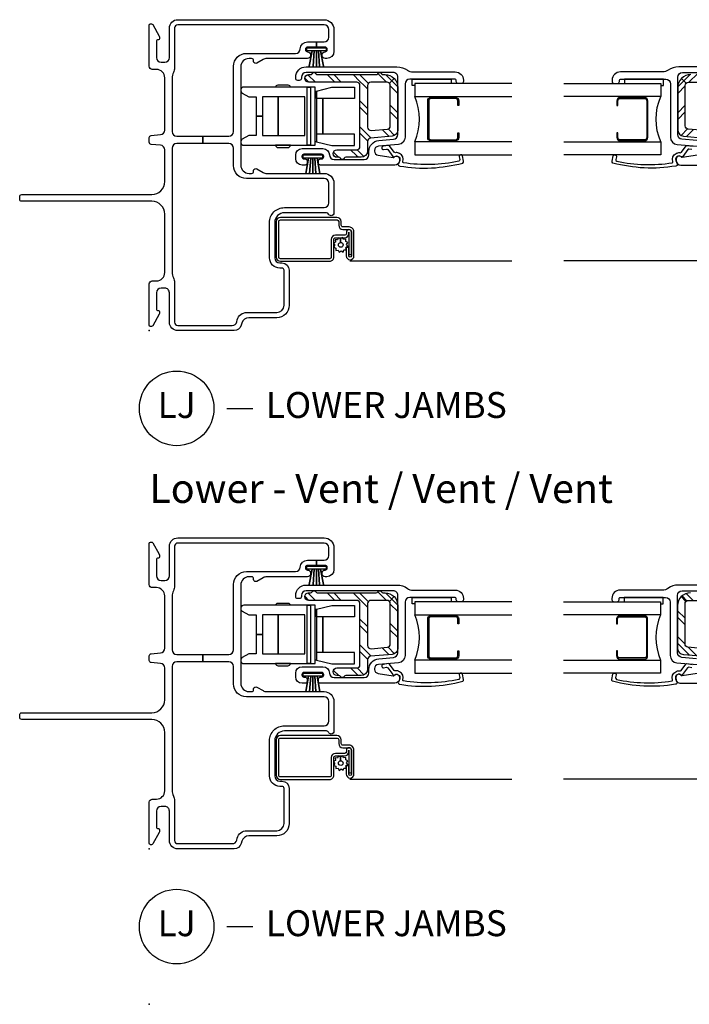
# Model space of a CAD drawing. Units: inches. Extents: x 1 to 130, y 0 to 85.
# Drawn here: x 71 to 78, y 48 to 58 of the extents above; entities that cross this region are included whole.
import ezdxf

# ---------------------------------------------------------------- set-up
doc = ezdxf.new("R2010")
doc.units = ezdxf.units.IN
doc.header["$MEASUREMENT"] = 0
doc.layers.add('ZP-ANNO-NPLT', color=7, linetype='Continuous', plot=False)
for name, color, linetype in [('ZP-ANNO-TEXT', 255, 'Continuous'), ('ZP-ANNO-TITL', 44, 'Continuous'), ('ZP-SECT-ALUM', 63, 'Continuous'), ('ZP-SECT-FIBG', 130, 'Continuous'), ('ZP-SECT-GLAS', 153, 'Continuous'), ('ZP-SECT-HDWR', 53, 'Continuous'), ('ZP-SECT-REIN', 14, 'Continuous'), ('ZP-SECT-RNHA', 101, 'Continuous'), ('ZP-SECT-SCRN', 234, 'Screen'), ('ZP-SECT-SEAL', 8, 'Continuous'), ('ZP-SECT-WSTP', 40, 'Continuous')]:
    doc.layers.add(name, color=color, linetype=linetype)
doc.styles.get("Standard").update_dxf_attribs({"font": 'arial.ttf'})
doc.linetypes.add('Screen', pattern='A,0.0625,-0.09375,[133,ltypeshp.shx,S=0.0375,R=0,X=-0.0625,Y=0],-0.0625,0.03125', length=0.25)

# ---------------------------------------------------------------- blocks, each defined once
blk = doc.blocks.new('CS IF SH Mull (11-16 in IG) JL V-V')
at = {"layer": 'ZP-SECT-RNHA'}
h = blk.add_hatch(dxfattribs=at)
h.set_pattern_fill('STEEL HATCH 2', color=256, scale=0.5, angle=90, style=0, pattern_type=2)
h.set_pattern_definition([(135, (-2.04891006807424, 2.443709081196521), (-0.4999999991609843, 5.837174554293784e-17), [0.35213918, -0.354967605]), (135, (-2.04891006807424, 2.193709081196521), (-0.4999999991609843, 5.837174554293784e-17), [0.70569257, -0.001414215]), (180, (-2.29841006807424, 2.443209081196521), (-6.123233995736766e-17, -0.5), [0, -0.5]), (135, (-2.29891006807424, 2.193709081196521), (-0.4999999991609843, 5.837174554293784e-17), [0.352846285, -0.3542605]), (135, (-2.04891006807424, 2.381209081196521), (-0.4999999991609843, 5.837174554293784e-17), [0.440527525, -0.266579255]), (135, (-2.11141006807424, 2.193709081196521), (-0.4999999991609843, 5.837174554293784e-17), [0.61730422, -0.08980256]), (135, (-2.36141006807424, 2.193709081196521), (-0.4999999991609843, 5.837174554293784e-17), [0.264457935, -0.442648845]), (135, (-2.04891006807424, 2.631209081196521), (-0.4999999991609843, 5.837174554293784e-17), [0.086974135, -0.620132645])])
edge = h.paths.add_edge_path()
edge.add_arc((-2.44146055112484, 2.486000022089332), 0.01599999999999469, 206.3877999628164, 270.00000000068223, ccw=False)
edge.add_arc((-2.473709582117936, 2.470000022089146), 0.02000000000000036, 26.38779996058653, 153.6172581917722)
edge.add_arc((-2.473709582419279, 2.470000021373359), 0.02000000004811426, 153.6121978180763, 153.6172559711562, ccw=False)
edge.add_arc((-2.50595861311096, 2.486000022089339), 0.01600000000000166, 269.99999999971214, 333.612200037963, ccw=False)
edge.add_line((-2.505958613111041, 2.470000022089337), (-2.524709582117843, 2.470000022089337))
edge.add_arc((-2.524709582117838, 2.345000022089337), 0.125, 90.00000000000263, 134.9999999995758)
edge.add_line((-2.613097929765502, 2.43338836973831), (-2.567629892334629, 2.387920332306763))
edge.add_arc((-2.545709582118809, 2.366000022089016), 0.03100000000000142, 89.99999999821728, 134.9999999974823, ccw=False)
edge.add_line((-2.545709582117844, 2.397000022089017), (-2.38770958211785, 2.397000022089017))
edge.add_arc((-2.387709582117849, 2.366000022089013), 0.03100000000000458, -2.3874235921539366e-12, 90.0000000000025, ccw=False)
edge.add_line((-2.356709582117844, 2.366000022089011), (-2.356709582117844, 1.962109433763729))
edge.add_arc((-2.387709582117843, 1.962109433764183), 0.03099999999999925, 265.00000000058736, 359.99999999916076, ccw=False)
edge.add_line((-2.390411410142704, 1.931227398123312), (-2.548411410143018, 1.945050606959015))
edge.add_arc((-2.545709582117843, 1.975932642599859), 0.03099999999999956, 180.0000000000012, 265.0000000000049, ccw=False)
edge.add_line((-2.576709582117843, 1.975932642599858), (-2.576709582117843, 2.366000022089978))
edge.add_arc((-2.545709582117844, 2.366000022089984), 0.03099999999999881, 135.0000000000082, 180.0000000000115, ccw=False)
edge.add_line((-2.567629892334629, 2.387920332306763), (-2.613097929765502, 2.43338836973831))
edge.add_arc((-2.524709582117847, 2.345000022089333), 0.124999999999996, 134.9999999995714, 179.9999999999982)
edge.add_line((-2.649709582117843, 2.345000022089337), (-2.649709582117843, 1.937446733291111))
edge.add_arc((-2.587709582117844, 1.937446733292022), 0.06199999999999983, 180.0000000008419, 264.999999999998)
edge.add_line((-2.5931132381682, 1.875682662010334), (-2.385007754092669, 1.857475791335858))
edge.add_arc((-2.387709582117844, 1.826593755695014), 0.03100000000000004, 8.424763109360356e-10, 85.0000000000042, ccw=False)
edge.add_line((-2.356709582117844, 1.82659375569547), (-2.356709582117844, 1.734000022090371))
edge.add_arc((-2.294709582117844, 1.734000022090473), 0.06199999999999983, 180.0000000000942, 269.999999999998)
edge.add_line((-2.294709582117846, 1.672000022090472), (-2.145958613111034, 1.672000022090472))
edge.add_arc((-2.145958613111746, 1.656000022090478), 0.01599999999999491, 26.387799955545916, 89.9999999974508, ccw=False)
edge.add_arc((-2.113709582118203, 1.672000022089758), 0.019999999999998, 206.3877999635098, 333.6125282475335)
edge.add_arc((-2.11370960495835, 1.671999977691076), 0.02000000072794936, 333.6123430601365, 333.6126712686704, ccw=False)
edge.add_arc((-2.081460551124335, 1.656000022090469), 0.0160000000000033, 90.00000000112749, 153.6122000418227, ccw=False)
edge.add_line((-2.08146055112465, 1.672000022090472), (-2.062209582117845, 1.672000022090472))
edge.add_arc((-2.062209582117845, 1.708500022089723), 0.03649999999925058, 270, 450)
edge.add_line((-2.062209582117845, 1.745000022088974), (-2.252709582117845, 1.745000022088974))
edge.add_arc((-2.252709582117844, 1.776000022088974), 0.03099999999999992, 179.999999998413, 269.9999999999975, ccw=False)
edge.add_line((-2.283709582117844, 1.776000022089832), (-2.283709582117844, 2.366000022089978))
edge.add_arc((-2.252709582117844, 2.366000022089017), 0.03100000000000014, 90.0000000000025, 179.9999999982246, ccw=False)
edge.add_line((-2.252709582117845, 2.397000022089017), (-1.788209582117844, 2.397000022089017))
edge.add_arc((-1.788209582117847, 2.433500022089177), 0.03650000000016007, 270.0000000000056, 450.0000000000056)
edge.add_line((-1.788209582117851, 2.470000022089337), (-1.807460551124656, 2.470000022089337))
edge.add_arc((-1.807460551124846, 2.486000022089332), 0.01599999999999469, 206.387799962816, 270.0000000006814, ccw=False)
edge.add_arc((-1.839709582117942, 2.470000022089144), 0.02000000000000036, 26.38779996059223, 153.6208516212985)
edge.add_arc((-1.839709582318363, 2.470000021647951), 0.02000000001647416, 153.6121986512515, 153.6208502338752, ccw=False)
edge.add_arc((-1.87195861311096, 2.486000022089339), 0.01600000000000146, 269.99999999971214, 333.6122000379645, ccw=False)
edge.add_line((-1.87195861311104, 2.470000022089337), (-2.441460551124649, 2.470000022089337))
at = {"layer": 'ZP-SECT-ALUM'}
blk.add_lwpolyline([(-2.968000023648798, 2.249000022088538), (-3.207000023648838, 2.249000022088538, 0.4142135623726859), (-3.237500023648799, 2.218500022088548), (-3.237500023648813, 2.171000022088577), (-3.227000023648799, 2.171000022088577), (-3.227000023648792, 2.218500022088577, -0.4142135623727569), (-3.207000023648817, 2.238500022088573), (-2.96800002364882, 2.238500022088573, -0.4142135623732709), (-2.948000023648802, 2.218500022088577), (-2.948000023648824, 1.862000022088722, -0.4142135623730363), (-2.96800002364882, 1.842000022088726), (-3.20700002364881, 1.842000022088641, -0.414213562371749), (-3.227000023648799, 1.862000022088722), (-3.227000023648799, 1.909500022088509), (-3.237500023648821, 1.909500022088494), (-3.237500023648799, 1.862000022088538, 0.4142135623732788), (-3.207000023648817, 1.831500022088548), (-2.968000023648791, 1.831500022088548, 0.4142135623754404), (-2.937500023648802, 1.862000022088296), (-2.937500023648795, 2.21850002208879, 0.4142135623706901)], format="xyb", close=True, dxfattribs=at)
at = {"layer": 'ZP-SECT-FIBG'}
for points in [[(-2.465558229128419, 1.833974750948258), (-2.608631590540597, 1.84649204812304, -0.3888787318529157), (-2.649709582116941, 1.891320809537504), (-2.649709582116941, 2.445000022088792, -0.4142135623730951), (-2.604709582116925, 2.490000022088864), (-1.763709582116917, 2.490000022088864, -0.4142135623730951)], [(-1.763709582116917, 2.545000022089155), (-2.640329356271707, 2.545000022089155, 0.1557166667114634), (-2.741711799457789, 2.512641531523698, -0.1557166667114618), (-2.793851341667903, 2.496000022090087), (-3.202709582116874, 2.496000022090087, 0.4142135623730951), (-3.282709582116922, 2.416000022090159), (-3.282709582116922, 2.404114022089928, 0.4142135623730951), (-3.262709582116884, 2.384114022089491), (-3.232709582116911, 2.384114022089491, 0.4142135623730951), (-3.212709582116872, 2.404114022089928), (-3.212709582116872, 2.416000022090159, -0.4142135623730951), (-3.202709582116874, 2.426000022090378), (-2.764709582116893, 2.426000022090378, -0.4142135623730951), (-2.719709582116934, 2.381000022090305), (-2.719709582116934, 1.865143204270865, 0.3888787318529324), (-2.655810484109274, 1.795409575404122), (-2.461223352407046, 1.778385407312456, -0.3888787318529273)], [(-2.458797205671772, 1.692012217329833), (-2.605349277426683, 1.670109863455949, -0.2703805203471367), (-2.614709582116916, 1.67384610005611, 0.7134219508650901), (-2.664709582116927, 1.656639273177646), (-2.664709582116927, 1.642000022088908, 0.4142135623730951), (-2.619709582116904, 1.597000022088835), (-1.903709582116896, 1.597000022088835, 0.4142135623730951)], [(-2.512031441803188, 1.746745180400908), (-2.541350835415749, 1.751765689825213, 0.3195409241696978), (-2.551798863269099, 1.746731820975214), (-2.60021873571575, 1.68132526047409, -0.3909157093520614), (-2.613084386032625, 1.677029509319233), (-2.629552920871987, 1.684444175436205, 0.2147922061468485), (-2.641872099344155, 1.684442845000646, 0.1708915943469445), (-2.651838717934083, 1.679726561248309, 0.3989595459745461), (-2.667476595981398, 1.641500234601026), (-2.654630504082782, 1.608468591268619, -0.5243487527069262), (-2.668461198997427, 1.588032474017183, -0.107499987892919), (-3.275457019412556, 1.616898872566246, -0.346216712480552), (-3.283778949454494, 1.633491883925444), (-3.273178158825793, 1.685326976869192, -0.4407406310181095), (-3.255474061265787, 1.695910808280878, -0.4501704673305247), (-3.2419951598674, 1.677946204239191), (-3.247318232509869, 1.651992869030657, 0.351999404816871), (-3.238730561059448, 1.635278302831402, 0.09549852007762012), (-2.702375000749612, 1.620141538930888, 0.5328234011247792), (-2.696683754615634, 1.628315462249639), (-2.697300607358379, 1.629901599103434, -0.3989595459699726), (-2.664982326060219, 1.708902674173558, -0.01795304397261004), (-2.655015707470007, 1.713618957926016, -0.1618870151328723), (-2.625513167714423, 1.716646859664948, 0.3331302168034979), (-2.614583166927446, 1.721585958275306), (-2.568847418155272, 1.782116885945684, -0.319540924169684), (-2.558399390301929, 1.787150754795683), (-2.506630527738388, 1.778286108213273, -1)]]:
    blk.add_lwpolyline(points, format="xyb", dxfattribs=at)
at = {"layer": 'ZP-SECT-GLAS'}
for points in [[(-3.750000023648802, 2.384000022088543), (-2.813918844270269, 2.384000022088543), (-2.813918844270269, 2.259000022088543), (-3.750000023648802, 2.259000022088543)], [(-3.750000023648802, 1.821500022088543), (-2.813918844270269, 1.821500022088543), (-2.813918844270269, 1.696500022088543), (-3.750000023648802, 1.696500022088543)]]:
    blk.add_lwpolyline(points, dxfattribs=at)
at = {"layer": 'ZP-SECT-REIN'}
for points in [[(-2.524709582117843, 2.470000022089337, 0.1989123673777219), (-2.613097929765502, 2.43338836973831), (-2.567629892334629, 2.387920332306763, -0.1989123673763227), (-2.545709582117844, 2.397000022089017), (-2.38770958211785, 2.397000022089017, -0.414213562373118)], [(-2.390411410142704, 1.931227398123312), (-2.548411410143018, 1.945050606959015, -0.3888787318530102), (-2.576709582117843, 1.975932642599858), (-2.576709582117843, 2.366000022089978, -0.1989123673796721), (-2.567629892334629, 2.387920332306763), (-2.613097929765502, 2.43338836973831, 0.198912367381594), (-2.649709582117843, 2.345000022089337), (-2.649709582117843, 1.937446733291111, 0.3888787318487497), (-2.5931132381682, 1.875682662010334), (-2.385007754092669, 1.857475791335858, -0.3888787318487805)]]:
    blk.add_lwpolyline(points, format="xyb", dxfattribs=at)
at = {"layer": 'ZP-SECT-SCRN'}
blk.add_line((-2.1875, 0.6718750000000001), (-3.75, 0.6718750000000002), dxfattribs=at)
at = {"layer": 'ZP-SECT-SEAL'}
blk.add_arc((-2.294551252431333, 2.040250022088543), 0.5635550176802351, 157.1598889898641, 202.8401110101358, dxfattribs=at)
at = {"layer": 'ZP-SECT-WSTP'}
blk.add_lwpolyline([(-3.162918844270294, 2.425886022088491), (-3.162918844270294, 2.384000022088543), (-2.813918844270269, 2.384000022088543), (-2.813918844270269, 2.363886022088465), (-2.78791884427028, 2.363886022088465), (-2.787918844270294, 2.425886022088491)], close=True, dxfattribs=at)
blk = doc.blocks.new('CS IF SH Mull (11-16 in IG) JL V-F')
at = {"layer": 'ZP-SECT-RNHA'}
h = blk.add_hatch(dxfattribs=at)
h.set_pattern_fill('STEEL HATCH 2', color=256, scale=0.5, angle=90, style=0, pattern_type=2)
h.set_pattern_definition([(135, (-0.0004999999999988194, 0.2504999999999882), (-0.4999999991609843, 5.837174554293784e-17), [0.35213918, -0.354967605]), (135, (-0.0004999999999988347, 0.0004999999999881766), (-0.4999999991609843, 5.837174554293784e-17), [0.70569257, -0.001414215]), (180, (-0.25, 0.25), (-6.123233995736766e-17, -0.5), [0, -0.5]), (135, (-0.2504999999999988, 0.0004999999999881919), (-0.4999999991609843, 5.837174554293784e-17), [0.352846285, -0.3542605]), (135, (-0.0004999999999988232, 0.1879999999999882), (-0.4999999991609843, 5.837174554293784e-17), [0.440527525, -0.266579255]), (135, (-0.06299999999999883, 0.0004999999999881805), (-0.4999999991609843, 5.837174554293784e-17), [0.61730422, -0.08980256]), (135, (-0.3129999999999988, 0.0004999999999881958), (-0.4999999991609843, 5.837174554293784e-17), [0.264457935, -0.442648845]), (135, (-0.0004999999999988079, 0.4379999999999882), (-0.4999999991609843, 5.837174554293784e-17), [0.086974135, -0.620132645])])
edge = h.paths.add_edge_path()
edge.add_arc((2.441460551124813, 2.486000022089349), 0.01600000000002622, 269.9999999993623, 333.6122000372274)
edge.add_arc((2.473709582117947, 2.470000022089158), 0.02000000000000433, 26.38274180822782, 153.6122000394134, ccw=False)
edge.add_arc((2.473709582741227, 2.4700000211319), 0.01999999986701354, 26.38274505838692, 26.38780321146684)
edge.add_arc((2.505958613110953, 2.486000022089325), 0.01600000000000166, 206.387799962037, 270.0000000002878)
edge.add_line((2.505958613111034, 2.470000022089323), (2.52470958211785, 2.470000022089323))
edge.add_arc((2.524709582117858, 2.345000022089339), 0.1249999999999845, 45.000000000430475, 90.00000000000358, ccw=False)
edge.add_line((2.613097929765502, 2.43338836973831), (2.567629892334622, 2.387920332306749))
edge.add_arc((2.545709582118802, 2.366000022089001), 0.03100000000000142, 45.00000000251771, 90.00000000178275)
edge.add_line((2.545709582117837, 2.397000022089003), (2.38770958211785, 2.397000022089003))
edge.add_arc((2.387709582117849, 2.366000022088998), 0.03100000000000458, 89.99999999999754, 180.0000000000024)
edge.add_line((2.356709582117844, 2.366000022088997), (2.356709582117844, 1.962109433763714))
edge.add_arc((2.387709582117823, 1.962109433764176), 0.03099999999997927, 180.0000000008536, 274.9999999994266)
edge.add_line((2.39041141014269, 1.931227398123326), (2.548411410143018, 1.945050606959))
edge.add_arc((2.545709582117843, 1.975932642599844), 0.03099999999999956, 274.9999999999951, 359.9999999999988)
edge.add_line((2.576709582117843, 1.975932642599844), (2.576709582117843, 2.366000022089963))
edge.add_arc((2.545709582117841, 2.366000022089961), 0.03100000000000236, 4.103941524468741e-12, 45.00000000000755)
edge.add_line((2.567629892334622, 2.387920332306749), (2.613097929765502, 2.43338836973831))
edge.add_arc((2.524709582117834, 2.345000022089318), 0.1250000000000167, 2.3874235921539366e-12, 45.000000000429225, ccw=False)
edge.add_line((2.64970958211785, 2.345000022089323), (2.64970958211785, 1.937446733291097))
edge.add_arc((2.587709582117847, 1.937446733292011), 0.06200000000000339, 274.9999999999984, 359.99999999915457, ccw=False)
edge.add_line((2.5931132381682, 1.87568266201032), (2.385007754092669, 1.857475791335844))
edge.add_arc((2.387709582117844, 1.826593755694999), 0.03100000000000004, 94.99999999999582, 179.9999999991574)
edge.add_line((2.356709582117844, 1.826593755695455), (2.356709582117844, 1.734000022090356))
edge.add_arc((2.294709582117837, 1.734000022090465), 0.06200000000000694, 269.99999999999545, 359.9999999998992, ccw=False)
edge.add_line((2.294709582117832, 1.672000022090458), (2.145958613111048, 1.672000022090458))
edge.add_arc((2.145958613111727, 1.65600002209046), 0.01599999999999779, 90.00000000242993, 153.6122000443347)
edge.add_arc((2.113709582118189, 1.672000022089766), 0.020000000000002, 206.3874717524893, 333.6122000365129, ccw=False)
edge.add_arc((2.11370960743915, 1.671999980171875), 0.02000000405284717, 206.387331939204, 206.3876601477379)
edge.add_arc((2.081460551124335, 1.656000022090454), 0.0160000000000033, 26.38779995817732, 89.99999999887248)
edge.add_line((2.08146055112465, 1.672000022090458), (2.062209582117845, 1.672000022090458))
edge.add_arc((2.062209582117845, 1.708500022089708), 0.03649999999925058, 90, 270, ccw=False)
edge.add_line((2.062209582117845, 1.745000022088959), (2.252709582117831, 1.745000022088959))
edge.add_arc((2.252709582117833, 1.776000022088962), 0.03100000000000347, 269.9999999999959, 360.0000000015804)
edge.add_line((2.283709582117837, 1.776000022089818), (2.283709582117837, 2.366000022089963))
edge.add_arc((2.252709582117833, 2.366000022088999), 0.03100000000000369, 1.781931409924251e-09, 90.00000000000412)
edge.add_line((2.252709582117831, 2.397000022089003), (1.788209582117844, 2.397000022089003))
edge.add_arc((1.788209582117844, 2.433500022089163), 0.03650000000016007, 90, 270, ccw=False)
edge.add_line((1.788209582117844, 2.470000022089323), (1.807460551124649, 2.470000022089323))
edge.add_arc((1.807460551124813, 2.486000022089326), 0.01600000000000312, 269.9999999994132, 333.6122000372789)
edge.add_arc((1.839709582117924, 2.470000022089151), 0.02000000000000033, 26.37914837867868, 153.612200039385, ccw=False)
edge.add_arc((1.839709582412473, 2.470000021789112), 0.01999999986943245, 26.37914952364074, 26.38780110626448)
edge.add_arc((1.871958613110967, 2.486000022089324), 0.01600000000000146, 206.3877999620356, 270.0000000002878)
edge.add_line((1.871958613111048, 2.470000022089323), (2.441460551124635, 2.470000022089323))
at = {"layer": 'ZP-SECT-ALUM'}
blk.add_lwpolyline([(2.968000023648784, 2.249000022088524), (3.207000023648845, 2.249000022088524, -0.4142135623726859), (3.237500023648806, 2.218500022088563), (3.237500023648806, 2.171000022088577), (3.227000023648799, 2.171000022088577), (3.227000023648799, 2.218500022088563, 0.4142135623727569), (3.207000023648817, 2.238500022088573), (2.968000023648813, 2.238500022088573, 0.4142135623732709), (2.948000023648802, 2.218500022088563), (2.948000023648831, 1.862000022088722, 0.4142135623730363), (2.968000023648813, 1.842000022088712), (3.207000023648817, 1.842000022088655, 0.414213562371749), (3.227000023648799, 1.862000022088722), (3.227000023648799, 1.909500022088508), (3.237500023648806, 1.90950002208848), (3.237500023648806, 1.862000022088523, -0.4142135623732788), (3.207000023648817, 1.831500022088562), (2.968000023648784, 1.831500022088562, -0.4142135623754404), (2.937500023648795, 1.862000022088296), (2.937500023648795, 2.21850002208879, -0.4142135623706901)], format="xyb", close=True, dxfattribs=at)
at = {"layer": 'ZP-SECT-FIBG'}
for points in [[(2.465558229128419, 1.833974750948243), (2.608631590540597, 1.846492048123025, 0.3888787318529157), (2.649709582116941, 1.89132080953749), (2.649709582116941, 2.445000022088777, 0.4142135623730951), (2.604709582116925, 2.49000002208885), (1.763709582116917, 2.49000002208885, 0.4142135623730951)], [(1.763709582116917, 2.545000022089141), (2.640329356271707, 2.545000022089141, -0.1557166667114634), (2.741711799457789, 2.512641531523684, 0.1557166667114618), (2.793851341667903, 2.496000022090072), (3.202709582116881, 2.496000022090072, -0.4142135623730951), (3.282709582116922, 2.416000022090145), (3.282709582116922, 2.404114022089914, -0.4142135623730951), (3.262709582116884, 2.384114022089477), (3.232709582116911, 2.384114022089477, -0.4142135623730951), (3.212709582116872, 2.404114022089914), (3.212709582116872, 2.416000022090145, 0.4142135623730951), (3.202709582116881, 2.426000022090363), (2.764709582116893, 2.426000022090363, 0.4142135623730951), (2.719709582116934, 2.381000022090291), (2.719709582116934, 1.86514320427085, -0.3888787318529324), (2.655810484109281, 1.795409575404108), (2.461223352407046, 1.778385407312441, 0.3888787318529273)], [(2.458797205671772, 1.692012217329818), (2.605349277426683, 1.670109863455934, 0.2703805203471367), (2.614709582116916, 1.673846100056096, -0.7134219508650901), (2.664709582116927, 1.656639273177632), (2.664709582116927, 1.642000022088894, -0.4142135623730951), (2.619709582116911, 1.597000022088821), (1.903709582116903, 1.597000022088821, -0.4142135623730951)], [(2.512031441803188, 1.746745180400921), (2.541350835415756, 1.75176568982522, -0.3195409241696978), (2.551798863269099, 1.746731820975213), (2.600218735715757, 1.681325260474096, 0.3909157093520614), (2.613084386032639, 1.677029509319226), (2.629552920871987, 1.684444175436198, -0.2147922061468485), (2.64187209934417, 1.684442845000632, -0.1708915943469445), (2.651838717934083, 1.679726561248316, -0.3989595459745461), (2.667476595981398, 1.641500234601011), (2.654630504082789, 1.608468591268604, 0.5243487527069262), (2.668461198997434, 1.588032474017183, 0.107499987892919), (3.275457019412556, 1.616898872566253, 0.346216712480552), (3.283778949454501, 1.633491883925444), (3.2731781588258, 1.685326976869191, 0.4407406310181095), (3.255474061265787, 1.695910808280871, 0.4501704673305247), (3.2419951598674, 1.677946204239191), (3.247318232509869, 1.651992869030664, -0.351999404816871), (3.238730561059455, 1.635278302831409, -0.09549852007762012), (2.702375000749626, 1.62014153893088, -0.5328234011247792), (2.696683754615648, 1.628315462249645), (2.697300607358386, 1.629901599103448, 0.3989595459699726), (2.664982326060226, 1.708902674173544, 0.01795304397261004), (2.655015707470014, 1.713618957926002, 0.1618870151328723), (2.625513167714431, 1.716646859664934, -0.3331302168034979), (2.614583166927446, 1.721585958275312), (2.568847418155286, 1.782116885945669, 0.319540924169684), (2.558399390301929, 1.787150754795675), (2.506630527738395, 1.778286108213279, 1)]]:
    blk.add_lwpolyline(points, format="xyb", dxfattribs=at)
at = {"layer": 'ZP-SECT-GLAS'}
for points in [[(3.750000023648795, 2.384000022088542), (2.813918844270262, 2.384000022088543), (2.813918844270262, 2.259000022088543), (3.750000023648795, 2.259000022088542)], [(3.750000023648795, 1.821500022088543), (2.813918844270262, 1.821500022088543), (2.813918844270262, 1.696500022088543), (3.750000023648795, 1.696500022088543)]]:
    blk.add_lwpolyline(points, dxfattribs=at)
at = {"layer": 'ZP-SECT-REIN'}
for points in [[(2.52470958211785, 2.470000022089323, -0.1989123673777219), (2.613097929765502, 2.43338836973831), (2.567629892334622, 2.387920332306749, 0.1989123673763227), (2.545709582117837, 2.397000022089003), (2.38770958211785, 2.397000022089003, 0.414213562373118)], [(2.39041141014269, 1.931227398123326), (2.548411410143018, 1.945050606959, 0.3888787318530102), (2.576709582117843, 1.975932642599844), (2.576709582117843, 2.366000022089963, 0.1989123673796721), (2.567629892334622, 2.387920332306749), (2.613097929765502, 2.43338836973831, -0.198912367381594), (2.64970958211785, 2.345000022089323), (2.64970958211785, 1.937446733291097, -0.3888787318487497), (2.5931132381682, 1.87568266201032), (2.385007754092669, 1.857475791335844, 0.3888787318487805)]]:
    blk.add_lwpolyline(points, format="xyb", dxfattribs=at)
at = {"layer": 'ZP-SECT-SCRN'}
blk.add_line((2.1875, 0.6718749999999999), (3.75, 0.6718749999999998), dxfattribs=at)
at = {"layer": 'ZP-SECT-SEAL'}
blk.add_arc((2.294551252431347, 2.040250022088543), 0.5635550176802351, 337.1598889898642, 22.84011101013579, dxfattribs=at)
at = {"layer": 'ZP-SECT-WSTP'}
blk.add_lwpolyline([(3.16291884427028, 2.425886022088491), (3.16291884427028, 2.384000022088543), (2.813918844270262, 2.384000022088543), (2.813918844270262, 2.363886022088479), (2.78791884427028, 2.363886022088479), (2.78791884427028, 2.425886022088491)], close=True, dxfattribs=at)
blk = doc.blocks.new('CS IF SH NF (11-16 in IG) V JL')
at = {"layer": 'ZP-SECT-RNHA'}
h = blk.add_hatch(dxfattribs=at)
h.set_pattern_fill('STEEL HATCH 2', color=256, scale=0.5, style=0, pattern_type=2)
h.set_pattern_definition([(45, (0.2505, 0.0005), (2.775557561562891e-17, 0.4999999991609843), [0.35213918, -0.354967605]), (45, (0.0005, 0.0005), (2.775557561562891e-17, 0.4999999991609843), [0.70569257, -0.001414215]), (90, (0.25, 0.25), (-0.5, 3.061616997868383e-17), [0, -0.5]), (45, (0.0005, 0.2505), (2.775557561562891e-17, 0.4999999991609843), [0.352846285, -0.3542605]), (45, (0.188, 0.0005), (2.775557561562891e-17, 0.4999999991609843), [0.440527525, -0.266579255]), (45, (0.0005, 0.063), (2.775557561562891e-17, 0.4999999991609843), [0.61730422, -0.08980256]), (45, (0.0005, 0.313), (2.775557561562891e-17, 0.4999999991609843), [0.264457935, -0.442648845]), (45, (0.4379999999999999, 0.0005), (2.775557561562891e-17, 0.4999999991609843), [0.086974135, -0.620132645])])
edge = h.paths.add_edge_path()
edge.add_arc((2.486000022089331, -2.191460551124852), 0.01600000000000401, 179.9999999993257, 243.6122000371914)
edge.add_arc((2.47000002208914, -2.223709582117952), 0.01999999999999638, -63.61725819178372, 63.61220003940218, ccw=False)
edge.add_arc((2.47000002145383, -2.223709582499783), 0.01999999994024425, 296.382743924758, 296.3878020778379)
edge.add_arc((2.486000022089325, -2.255958613110976), 0.01599999999999806, 116.3877999620576, 180.0000000003085)
edge.add_line((2.470000022089327, -2.255958613111062), (2.470000022089327, -2.274709582117865))
edge.add_arc((2.345000022089335, -2.274709582117855), 0.1249999999999916, 315.0000000004226, 359.99999999999574, ccw=False)
edge.add_line((2.433388369738299, -2.363097929765516), (2.387920332306752, -2.317629892334651))
edge.add_arc((2.366000022089005, -2.29570958211883), 0.03100000000000142, 315.0000000025177, 360.0000000017828)
edge.add_line((2.397000022089006, -2.295709582117865), (2.397000022089006, -2.137709582117864))
edge.add_arc((2.366000022089005, -2.137709582117859), 0.03100000000000103, 359.999999999991, 449.999999999996)
edge.add_line((2.366000022089008, -2.106709582117858), (1.962109433763718, -2.106709582117858))
edge.add_arc((1.962109433764172, -2.137709582117858), 0.03099999999999925, 90.00000000083925, 184.9999999994126)
edge.add_line((1.931227398123301, -2.140411410142718), (1.945050606959004, -2.298411410143046))
edge.add_arc((1.975932642599848, -2.295709582117872), 0.03099999999999956, 184.9999999999951, 269.9999999999988)
edge.add_line((1.975932642599847, -2.326709582117871), (2.366000022089967, -2.326709582117871))
edge.add_arc((2.366000022089965, -2.295709582117869), 0.03100000000000236, 270.0000000000041, 315.0000000000076)
edge.add_line((2.387920332306752, -2.317629892334651), (2.433388369738299, -2.363097929765516))
edge.add_arc((2.345000022089314, -2.274709582117865), 0.1249999999999994, 270.0000000000057, 315.0000000004325, ccw=False)
edge.add_line((2.345000022089327, -2.399709582117865), (1.9374467332911, -2.399709582117865))
edge.add_arc((1.937446733292015, -2.337709582117861), 0.06200000000000339, 184.9999999999985, 269.99999999915457, ccw=False)
edge.add_line((1.875682662010323, -2.343113238168215), (1.857475791335848, -2.135007754092683))
edge.add_arc((1.826593755695003, -2.137709582117858), 0.03100000000000004, 4.999999999995826, 89.99999999915747)
edge.add_line((1.826593755695459, -2.106709582117858), (1.73400002209036, -2.106709582117858))
edge.add_arc((1.734000022090462, -2.044709582117858), 0.06199999999999983, 180.000000000002, 269.9999999999058, ccw=False)
edge.add_line((1.672000022090462, -2.044709582117861), (1.672000022090462, -1.895958613111048))
edge.add_arc((1.656000022090469, -1.89595861311177), 0.01599999999999269, 2.583405540019922e-09, 63.61220004448801)
edge.add_arc((1.672000022089742, -1.863709582118221), 0.02000000000000217, 116.3874717524669, 243.6122000364904, ccw=False)
edge.add_arc((1.671999977691061, -1.863709603717961), 0.01999999961678514, 116.3873303106432, 116.387658519177)
edge.add_arc((1.656000022090458, -1.831460551124349), 0.0160000000000033, 296.3877999581773, 359.9999999988725)
edge.add_line((1.672000022090462, -1.831460551124664), (1.672000022090462, -1.812209582117859))
edge.add_arc((1.708500022089712, -1.812209582117859), 0.03649999999925058, 0, 180, ccw=False)
edge.add_line((1.745000022088963, -1.812209582117859), (1.745000022088963, -2.002709582117859))
edge.add_arc((1.776000022088966, -2.002709582117861), 0.03100000000000347, 179.9999999999959, 270.0000000015804)
edge.add_line((1.776000022089821, -2.033709582117865), (2.366000022089967, -2.033709582117865))
edge.add_arc((2.366000022089003, -2.002709582117861), 0.03100000000000369, 270.0000000017819, 360.0000000000041)
edge.add_line((2.397000022089006, -2.002709582117859), (2.397000022089006, -1.538209582117858))
edge.add_arc((2.433500022089166, -1.538209582117865), 0.03650000000016007, -1.1084466677857563e-11, 179.9999999999889, ccw=False)
edge.add_line((2.470000022089327, -1.538209582117872), (2.470000022089327, -1.557460551124677))
edge.add_arc((2.486000022089319, -1.557460551124858), 0.01599999999999246, 179.9999999993512, 243.6122000372171)
edge.add_arc((2.470000022089137, -1.589709582117954), 0.02000000000000034, -63.620851621309896, 63.612200039396384, ccw=False)
edge.add_arc((2.470000021694993, -1.589709582365437), 0.01999999995340854, 296.3791497052651, 296.3878012878889)
edge.add_arc((2.486000022089324, -1.621958613110976), 0.01599999999999787, 116.3877999620561, 180.0000000003085)
edge.add_line((2.470000022089327, -1.621958613111062), (2.470000022089327, -2.191460551124663))
at = {"layer": 'ZP-ANNO-NPLT'}
blk.add_point((0, 0), dxfattribs=at)
at = {"layer": 'ZP-SECT-ALUM'}
for points in [[(0.9510000000001249, -1.926999999999978), (0.7329999999993682, -1.926999999999978), (0.7329999999993682, -1.951499999999982), (0.9509796003250024, -1.951499999999982, 1.000000000000072), (0.9509796003250024, -1.902499999999975), (0.9369999999972727, -1.902499999999975, -0.4142135623730951), (0.920999999997651, -1.886499999999984), (0.920999999997651, -1.798499999999976, 0.4142135623730951), (0.8799999999965742, -1.757499999999979), (0.7094999999963996, -1.757499999999979, -0.4142135623731276), (0.6934999999967779, -1.741499999999974), (0.6934999999967779, -1.266499999999979, -0.4142135623731276), (0.7094999999963996, -1.250499999999974), (1.052499999997156, -1.250499999999974, -0.4142135623731276), (1.068499999996778, -1.266499999999979), (1.068499999996778, -1.812499999999986, -0.4142135623731276), (1.052499999997156, -1.828499999999977), (1.016499999997098, -1.828499999999977, 0.4142135623730951), (0.9754999999996592, -1.869499999999974), (0.9754999999996592, -1.928999999999974, -0.4142135623730951), (0.9529999999968943, -1.951499999999982), (0.720749999999601, -1.951499999999982, -1), (0.720749999999601, -1.925999999999974), (0.8014999999969525, -1.925999999999974), (0.8014999999969525, -1.901499999999984), (0.720749999999601, -1.901499999999984, 1), (0.720749999999601, -1.975999999999985), (0.9529999999968943, -1.975999999999985, 0.4142135623730951), (0.9999999999991935, -1.928999999999974), (0.9999999999991935, -1.868999999999986, -0.4142135623731276), (1.015999999995177, -1.85299999999998), (1.051999999995235, -1.85299999999998, 0.4142135623730951), (1.09299999999995, -1.811999999999983), (1.09299999999995, -1.266999999999982, 0.4142135623730951), (1.051999999995235, -1.225999999999985), (0.7099999999983204, -1.225999999999985, 0.4142135623730951), (0.6689999999972436, -1.266999999999982), (0.6689999999972436, -1.740999999999971, 0.4142135623730951), (0.7099999999983204, -1.781999999999982), (0.880499999998495, -1.781999999999982, -0.4142135623731276), (0.8964999999981167, -1.797999999999973), (0.8964999999981167, -1.886000020061275, 0.4142134190604238), (0.9374999999991935, -1.926999999999978)], [(2.249000022086864, -2.718000023648784), (2.249000022086864, -2.957000023648831, -0.4142135623726859), (2.218500022086861, -2.987500023648778), (2.171000022086897, -2.987500023648806), (2.171000022086904, -2.977000023648785), (2.218500022086896, -2.97700002364877, 0.4142135623727569), (2.238500022086892, -2.957000023648803), (2.238500022086892, -2.718000023648798, 0.4142135623732709), (2.218500022086896, -2.698000023648788), (1.862000022087042, -2.698000023648802, 0.4142135623730363), (1.842000022087046, -2.718000023648798), (1.842000022086967, -2.957000023648789, 0.414213562371749), (1.862000022087042, -2.977000023648785), (1.909500022086821, -2.977000023648785), (1.909500022086821, -2.987500023648806), (1.862000022086864, -2.987500023648778, -0.4142135623732788), (1.83150002208686, -2.957000023648803), (1.83150002208686, -2.718000023648784, -0.4142135623754404), (1.862000022086608, -2.687500023648781), (2.218500022087117, -2.687500023648781, -0.4142135623706901)]]:
    blk.add_lwpolyline(points, format="xyb", close=True, dxfattribs=at)
at = {"layer": 'ZP-SECT-FIBG'}
for points in [[(1.437999999999995, -0.1500000000212367), (1.744406894812322, -0.1500000000402082, 0.3888787318504182), (1.789235656226417, -0.1089220084642477), (1.797167826691336, -0.01825688518511015, -0.3888787318503984), (1.817091720653153, -4.024514055345207e-11), (1.86290827934684, -4.024514055345207e-11, -0.3888787318273509), (1.882832173307648, -0.01825688518272273), (1.89076434377688, -0.1089220084276263, 0.3888787318274149), (1.935593105190662, -0.1500000000000057), (2.439999999999998, -0.1500000000000057, 0.4142135623731115), (2.519999999999996, -0.06999999999999318), (2.519999999999996, -0.03000000000000114, -0.4142135610088915), (2.549999999860269, 0), (2.947499999999998, 0, -0.4142135623730014), (2.960000000000001, -0.01250000000000284), (2.960000000000001, -0.02121013311464992, -0.2714121707415106), (2.952331637458435, -0.03429627443912864), (2.841889981836793, -0.09617228245132026, -0.1283697339684481), (2.827226706919916, -0.09999999999999432), (2.814999999999998, -0.09999999999999432, -0.4142135623730692), (2.805, -0.09000000000000341), (2.805, -0.0799999999999983, 0.4142135623731731), (2.795000000000002, -0.06999999999999318), (2.634999999999998, -0.06999999999999318, 0.4142135623731068), (2.589999999999996, -0.1149999999999949), (2.589999999999996, -0.1500000000000057, 0.4142135623730836), (2.634999999999998, -0.1949999999999932), (2.920000000000002, -0.1949999999999932, -0.4142135623730987), (3, -0.2750000000000057), (3.000000000000004, -1.688000000000002, -0.4142135623731006), (2.904999999999998, -1.783000000000001), (2.695000000000004, -1.783000000000001, -0.414213562373095), (2.625000000000004, -1.712999999999994), (2.625000000000004, -1.697999999999993, -0.4388662299657103), (2.657500000000002, -1.668104348142251, -0.4388662299657151), (2.690000000000001, -1.697999999999993, 0.4142135623731081), (2.709999999999997, -1.718000000000004), (2.715, -1.718000000000004, 0.4142135623731796), (2.735000000000003, -1.697999999999993), (2.735000000000003, -1.613), (2.785, -1.613), (2.785, -1.688000000000002, 0.4142135623731008), (2.830000000000002, -1.733000000000004), (2.904999999999998, -1.733000000000004, 0.4142135623731008), (2.949999999999999, -1.688000000000002), (2.949999999999996, -0.2749999993412189, 0.4142135643025817), (2.919999999802364, -0.2449999993412177), (2.535000003372339, -0.2450000018775143, -0.1231299578977587), (2.490286084500319, -0.2338192449847725, 0.1231299562258236), (2.435020363547721, -0.2199999999999989), (1.919999999999995, -0.2199999999999989, 0.4142135623731125), (1.875, -0.2650000000000006), (1.875, -0.5164999999999935), (1.805, -0.5164999999999935), (1.805, -0.2650000000000006, 0.4142135623731239), (1.759999999999998, -0.2199999999999989), (0.5649796364522786, -0.2199999999999989, 0.1231299562258365), (0.5097139154996739, -0.2338192449847725, -0.1231299574634814), (0.464999996790219, -0.2450000018775143), (0.08000000014629904, -0.2450000000000045, 0.4142135638014623), (0.04999999999999716, -0.2750000000000057), (0.04999999999999716, -0.8006102870881051, 0.3394542588633656), (0.0833531429703882, -0.8440769492711127), (0.1045878092847303, -0.849766760961586, -0.3394542588633814), (0.1749999999999901, -0.9415297144590511), (0.1749999999999936, -1.230999999999995, 0.4142135623730951), (0.2449999999999939, -1.301000000000002), (0.583000000000002, -1.301000000000002, 0.414213562373121), (0.602999999999998, -1.280999999999992), (0.602999999999998, -1.260999999999996, -0.4142135623730924), (0.7030000000000065, -1.161000000000001), (1.043000000000003, -1.161000000000001, -0.4142135623730987), (1.187000000000001, -1.305000000000007), (1.187000000000001, -1.688000000000002, 0.4142135623730894), (1.232000000000003, -1.733000000000004), (1.422000000001493, -1.733000000000004, 0.4142135623730951), (1.467000000001494, -1.688000000000002), (1.467000000001491, -0.9380000000000024, -0.414213562373097), (1.592000000001484, -0.8130000000000024), (1.759999999999998, -0.8130000000000024, 0.4142135623730951), (1.805, -0.7680000000000007), (1.805, -0.5164999999999935), (1.875, -0.5164999999999935), (1.875, -0.7680000000000007, 0.4142135623730951), (1.919999999999995, -0.8130000000000024), (2.549999999999997, -0.8130000000000024, -0.414213562373093), (2.674999999999997, -0.9380000000000024), (2.675000000000001, -1.412999999999997, 0.4015316752282529), (2.718043478260871, -1.457957446798986, -0.401531675228243), (2.785, -1.527891252930758), (2.785, -1.613), (2.735000000000003, -1.613), (2.735000000000003, -1.527999999999992, 0.4142135623730365), (2.715, -1.507999999999996), (2.709999999999997, -1.507999999999996, 0.414213562373056), (2.690000000000001, -1.527999999999992, -0.4388662299657104), (2.657500000000002, -1.557895651857748, -0.438866229965671), (2.625000000000004, -1.528000000000006), (2.625000000000004, -1.133162801036733, 0.1316525489563587), (2.61562177119578, -1.098162788792635), (2.580886754709045, -1.038000003498297, -0.5773503365145829), (2.598207260764983, -1.007999999999996), (2.605, -1.007999999999996, 0.4142135623731015), (2.625, -0.9879999999999995), (2.625, -0.9629999999999939, 0.4142135623730986), (2.545000000000002, -0.8829999999999956), (1.597000000001486, -0.8829999999999956, 0.4142135623731048), (1.517000000001488, -0.9629999999999939), (1.517000000001488, -0.9879999999999853, 0.414213562373121), (1.537000000001488, -1.007999999999996), (1.543792739236505, -1.007999999999996, -0.5773503365145833), (1.561113245292443, -1.038000003498297), (1.526378228805708, -1.098162788792635, 0.131652548956375), (1.517000000001492, -1.133162801036733), (1.517000000001492, -1.688000000000002, -0.4142135623731033), (1.422000000001486, -1.783000000000001), (1.135982137159264, -1.783000000000001, -0.4037891493030132), (1.108000000000001, -1.756, -0.2994534535180482), (1.124916666666667, -1.730286973686034, 0.2994534535180024), (1.137000000000004, -1.711920526318934), (1.137000000000004, -1.305000000000007, 0.4142135623731006), (1.043000000000003, -1.210999999999999), (0.7030000000000065, -1.210999999999999, 0.41421356237309), (0.6530000000000022, -1.260999999999996), (0.6530000000000022, -1.280999999999992, -0.4142135623731024), (0.583000000000002, -1.350999999999999), (0.2449999999999939, -1.350999999999999, -0.4142135623730995), (0.1249999999999893, -1.230999999999995), (0.1249999999999858, -0.960712889158529, 0.3394542588633802), (0.07311733315716396, -0.8930980813182856), (0.05188266684282183, -0.8874082696278123, -0.3394542588633574), (0, -0.819793461787583), (0, -0.2750000000000057, -0.4142135623730951), (0.0799999999999983, -0.1949999999999932), (0.3649999999999949, -0.1949999999999932, 0.4142135623731125), (0.4100000000000037, -0.1499999999999915), (0.4100000000000037, -0.1149999999999949, 0.4142135623730894), (0.365000000000002, -0.06999999999999318), (0.2049999999999983, -0.06999999999999318, 0.4142135623732253), (0.1950000000000003, -0.0799999999999983), (0.1950000000000003, -0.09000000000000341, -0.4142135623730951), (0.1849999999999952, -0.09999999999999432), (0.172773293080084, -0.09999999999999432, -0.1283697339684475), (0.1581100181631996, -0.09617228245132026), (0.04766836254155749, -0.03429627443912864, -0.2714121689731922), (0.03999999999999915, -0.02121013321345799), (0.03999999999999915, -0.01250000000000284, -0.4142135623730744), (0.05250000000000199, 0), (0.4500000000000028, 0, -0.4142135623730777), (0.4799999999999969, -0.03000000000000114), (0.4799999999999969, -0.06999999999999318, 0.4142135622259266), (0.5600000000000023, -0.150000000040194), (1.122999999999998, -0.1500000000212225, 0.4142135623730888), (1.247999999999998, -0.0250000000212367), (1.247999999999998, 1.229999999978759, -0.4142135623731081), (1.268000000000001, 1.249999999978769), (1.292999999999999, 1.249999999978769, -0.414213562373017), (1.312999999999995, 1.229999999978773), (1.312999999999995, -0.02500000002122249, 0.4142135623731055)], [(1.702000022090207, -1.66370958211688), (1.702000022090207, -1.493709582116864, 0.4142135623730951), (1.68200002208977, -1.473709582116882), (1.677000022088752, -1.473709582116882, 0.4142135623730951), (1.657000022090134, -1.493709582116864), (1.657000022090134, -1.503709582116912, -0.4142135623730951), (1.637000022089698, -1.523709582116894), (1.617000022089261, -1.523709582116894, -0.4142135623730951), (1.597000022088825, -1.503709582116912), (1.597000022088825, -1.475709582116892, -0.4142135623730951), (1.659000022088723, -1.41370958211688), (1.695000022088781, -1.41370958211688, -0.4142135623730951), (1.757000022088679, -1.475709582116892), (1.757000022088679, -1.676709582116857, -0.4087491415820316), (1.696158900594302, -1.738698750530475, 0.4087491415820315), (1.652000022089116, -1.78369088889518), (1.652000022089116, -2.074709582116938, 0.4142135623730951), (1.697000022089188, -2.119709582116897), (1.729374307649042, -2.119709582116897, -0.3888787318529294), (1.833974750948247, -2.215558229128405), (1.846492048123029, -2.358631590540583, 0.3888787318529157), (1.891320809537493, -2.399709582116927), (2.445000022088781, -2.399709582116927, 0.4142135623730951), (2.490000022088854, -2.354709582116911), (2.490000022088854, -1.513709582116903, 0.4142135623730951), (2.445000022088781, -1.468709582116887), (2.434000022090178, -1.468709582116887, -0.4142135623731211), (2.414000022089741, -1.448709582116905), (2.414000022089741, -1.433709582116862, -0.4142135623730951), (2.434000022090178, -1.41370958211688), (2.445000022088781, -1.41370958211688, -0.4142135623730951), (2.545000022089145, -1.513709582116903), (2.545000022089145, -2.390329356271693, -0.1557166667114634), (2.512641531523688, -2.491711799457775, 0.1557166667114618), (2.496000022090076, -2.543851341667889), (2.496000022090076, -2.952709582116867, -0.4142135623730951), (2.416000022090149, -3.032709582116908), (2.404114022089917, -3.032709582116908, -0.4142135623730951), (2.384114022089481, -3.012709582116869), (2.384114022089481, -2.982709582116897, -0.4142135623730951), (2.404114022089917, -2.962709582116858), (2.416000022090149, -2.962709582116858, 0.4142135623730951), (2.426000022090367, -2.952709582116867), (2.426000022090367, -2.514709582116879, 0.4142135623730951), (2.381000022090294, -2.46970958211692), (1.865143204270854, -2.46970958211692, -0.3888787318529324), (1.795409575404111, -2.405810484109267), (1.778385407312445, -2.211223352407032, 0.3888787318529273), (1.738537619388072, -2.174709582116904), (1.731572851863522, -2.174709582116904, 0.371400066718813), (1.692012217329822, -2.208797205671758), (1.670109863455938, -2.355349277426669, 0.2703805203471367), (1.6738461000561, -2.364709582116902, -0.7134219508650901), (1.656639273177635, -2.414709582116913), (1.642000022088897, -2.414709582116913, -0.4142135623730951), (1.597000022088825, -2.369709582116897), (1.597000022088825, -1.653709582116889, -0.4142135623730951), (1.617000022089261, -1.633709582116907), (1.637000022089698, -1.633709582116907, -0.4142135623730951), (1.657000022090134, -1.653709582116889), (1.657000022090134, -1.66370958211688, 0.4142135623730951), (1.677000022088752, -1.683709582116862), (1.68200002208977, -1.683709582116862, 0.4142135623730951)], [(1.679726561248298, -2.401838717934069, -0.3989595459745461), (1.641500234601011, -2.417476595981384), (1.608468591268608, -2.404630504082775, 0.5243487527069262), (1.588032474017172, -2.41846119899742, 0.107499987892919), (1.616898872566232, -3.025457019412542, 0.346216712480552), (1.633491883925434, -3.033778949454486), (1.685326976869177, -3.023178158825786, 0.4407406310181095), (1.695910808280868, -3.005474061265772, 0.4501704673305247), (1.677946204239177, -2.991995159867386), (1.651992869030646, -2.997318232509855, -0.351999404816871), (1.635278302831395, -2.988730561059441, -0.09549852007762012), (1.620141538930877, -2.452375000749598, -0.5328234011247792), (1.628315462249628, -2.44668375461562), (1.629901599103423, -2.447300607358358, 0.3989595459699726), (1.708902674173544, -2.414982326060212, 0.01795304397261004), (1.713618957926002, -2.40501570747, 0.1618870151328723), (1.716646859664937, -2.375513167714416, -0.3331302168034979), (1.721585958275295, -2.364583166927432), (1.782116885945669, -2.318847418155258, 0.319540924169684), (1.787150754795672, -2.308399390301915), (1.778286108213258, -2.25663052773838, 1), (1.746745180400897, -2.262031441803174), (1.751765689825206, -2.291350835415741, -0.3195409241696978), (1.746731820975203, -2.301798863269084), (1.681325260474075, -2.350218735715742, 0.3909157093520614), (1.677029509319219, -2.363084386032611), (1.684444175436191, -2.379552920871973, -0.2147922061468485), (1.684442845000632, -2.391872099344141, -0.1708915943469445)]]:
    blk.add_lwpolyline(points, format="xyb", close=True, dxfattribs=at)
at = {"layer": 'ZP-SECT-GLAS'}
for points in [[(1.821500022086862, -3.5), (1.821500022086862, -2.563918844270248), (1.696500022086862, -2.563918844270248), (1.696500022086862, -3.5)], [(2.384000022086862, -3.5), (2.384000022086862, -2.563918844270248), (2.259000022086862, -2.563918844270248), (2.259000022086862, -3.5)]]:
    blk.add_lwpolyline(points, dxfattribs=at)
at = {"layer": 'ZP-SECT-HDWR'}
blk.add_lwpolyline([(2.068986147944972, -1.030999999990357), (1.881486147944972, -1.030999999990357), (1.881486147944969, -0.9602531754634072), (1.845832935462539, -0.8984999999903636, 0.7673269879749208), (1.787986147945929, -0.9139999999896702), (1.787986147945933, -1.600999999990364), (2.349986147945831, -1.600999999990364), (2.349986147945831, -1.554999999990358), (1.787986147945933, -1.554999999990358), (1.787986147945933, -1.522999999990361), (2.349986147945831, -1.522999999990361), (2.349986147945831, -1.554999999990358), (2.349986147945827, -0.9139999999901249), (2.349986147945827, -0.9139999999901249, 0.7673269879594408), (2.292139360427399, -0.8984999999903636), (2.256486147944969, -0.9602531754634072), (2.256486147944972, -1.030999999990357), (2.068986147944972, -1.030999999990357), (2.068986147944972, -1.092999999990354), (1.881486147944972, -1.092999999990354), (1.881486147944972, -1.24299999999036), (2.256486147944972, -1.24299999999036), (1.881486147944972, -1.24299999999036), (1.881486147944972, -1.502999999990351), (2.256486147944972, -1.502999999990351), (2.256486147944972, -1.092999999990354), (2.068986147944972, -1.092999999990354), (2.068986147944972, -1.030999999990357)], format="xyb", dxfattribs=at)
for points in [[(1.766486147945191, -1.338999999990364, 0.3839683852834886), (1.787986147944114, -1.36286943651487), (1.787986147944114, -1.219130563465853, 0.3839683852834888), (1.766486147945191, -1.24299999999036)], [(2.371486147944754, -1.338999999990364, -0.3839683852834886), (2.349986147945831, -1.36286943651487), (2.349986147945831, -1.219130563465853, -0.3839683852834888), (2.371486147944754, -1.24299999999036)]]:
    blk.add_lwpolyline(points, format="xyb", close=True, dxfattribs=at)
blk.add_lwpolyline([(2.311486147945264, -1.600999999990364), (2.311486147945264, -1.61499999999036), (2.347486147945322, -1.761999999990351), (2.347486147945322, -1.98099999999036), (2.238486147944943, -1.98099999999036), (2.238486147944943, -1.61499999999036), (2.311486147945264, -1.61499999999036), (1.821486147945482, -1.61499999999036), (1.785486147945424, -1.761999999990351), (1.785486147945424, -1.98099999999036), (1.894486147945802, -1.98099999999036), (1.894486147945802, -1.676999999990358), (2.238486147944943, -1.676999999990358), (1.894486147945802, -1.676999999990358), (1.894486147945802, -1.61499999999036), (1.821486147945482, -1.61499999999036), (1.821486147945482, -1.600999999990364), (2.311486147945264, -1.600999999990364)], dxfattribs=at)
at = {"layer": 'ZP-SECT-REIN'}
blk.add_lwpolyline([(2.470000022089327, -2.191460551124663, 0.2849150464371105), (2.478888910977826, -2.205793453788303, -0.6202042323228206), (2.478887329282063, -2.241626495101457, 2.20703563322e-05), (2.478888910978011, -2.241625710447437, 0.2849150464389329), (2.470000022089327, -2.255958613111062), (2.470000022089327, -2.274709582117865, -0.1989123673777219), (2.433388369738299, -2.363097929765516), (2.387920332306752, -2.317629892334651, 0.1989123673763227), (2.397000022089006, -2.295709582117865), (2.397000022089006, -2.137709582117864, 0.414213562373118), (2.366000022089008, -2.106709582117858), (1.962109433763718, -2.106709582117858, 0.4400105308844032), (1.931227398123301, -2.140411410142718), (1.945050606959004, -2.298411410143046, 0.3888787318530102), (1.975932642599847, -2.326709582117871), (2.366000022089967, -2.326709582117871, 0.1989123673796721), (2.387920332306752, -2.317629892334651), (2.433388369738299, -2.363097929765516, -0.198912367381594), (2.345000022089327, -2.399709582117865), (1.9374467332911, -2.399709582117865, -0.3888787318487497), (1.875682662010323, -2.343113238168215), (1.857475791335848, -2.135007754092683, 0.3888787318487805), (1.826593755695459, -2.106709582117858), (1.73400002209036, -2.106709582117858, -0.4142135623726027), (1.672000022090462, -2.044709582117861), (1.672000022090462, -1.895958613111048, 0.284915046456168), (1.663111133200143, -1.881625710447423, -0.6201756558154158), (1.663111235830382, -1.845793402870527, 1.4320798873e-06), (1.663111133200804, -1.845793453788374, 0.2849150464504623), (1.672000022090462, -1.831460551124664), (1.672000022090462, -1.812209582117859, -1), (1.745000022088963, -1.812209582117859), (1.745000022088963, -2.002709582117859, 0.4142135623811952), (1.776000022089821, -2.033709582117865), (2.366000022089967, -2.033709582117865, 0.4142135623640099), (2.397000022089006, -2.002709582117859), (2.397000022089006, -1.538209582117858, -1), (2.470000022089327, -1.538209582117872), (2.470000022089327, -1.557460551124677, 0.2849150464371104), (2.478888910977826, -1.571793453788302, -0.6202259429201608), (2.478886205566386, -1.60762705245304, 3.77496505911e-05), (2.478888910978011, -1.607625710447437, 0.2849150464389343), (2.470000022089327, -1.621958613111062)], format="xyb", close=True, dxfattribs=at)
at = {"layer": 'ZP-SECT-SCRN'}
blk.add_line((0.671875, -1.9375), (0.671875, -3.5), dxfattribs=at)
at = {"layer": 'ZP-SECT-SEAL'}
blk.add_arc((2.040250022086862, -2.044551252431319), 0.5635550176802351, 247.1598889898647, 292.8401110101353, dxfattribs=at)
at = {"layer": 'ZP-SECT-WSTP'}
for points in [[(1.695471316982033, -1.672209582115642), (1.665471316983197, -1.672209582115642), (1.665471316983197, -1.619709582115647), (1.51700002209321, -1.646986191771688), (1.665471316983197, -1.619709582115647), (1.665471316983197, -1.599209582115648), (1.51700002209321, -1.609366070261373), (1.665471316983197, -1.599209582115648), (1.665471316983197, -1.578709582115636), (1.51700002209321, -1.578709582115636), (1.665471316983197, -1.578709582115636), (1.665471316983197, -1.558209582115623), (1.51700002209321, -1.548053169923136), (1.665471316983197, -1.558209582115623), (1.665471316983197, -1.53770958211561), (1.51700002209321, -1.510432972459569), (1.665471316983197, -1.53770958211561), (1.665471316983197, -1.48520958211563), (1.695471316982033, -1.48520958211563), (1.695471316982033, -1.672209582115642)], [(2.728471294891843, -1.706499999998798), (2.698471294893007, -1.706499999998798), (2.698471294893007, -1.653999999998817), (2.550000000003021, -1.681276609654844), (2.698471294893007, -1.653999999998817), (2.698471294893007, -1.633499999998804), (2.550000000003021, -1.643656488144543), (2.698471294893007, -1.633499999998804), (2.698471294893007, -1.612999999998792), (2.550000000003021, -1.612999999998792), (2.698471294893007, -1.612999999998792), (2.698471294893007, -1.592499999998779), (2.550000000003021, -1.582343587806307), (2.698471294893007, -1.592499999998779), (2.698471294893007, -1.571999999998781), (2.550000000003021, -1.544723390342725), (2.698471294893007, -1.571999999998781), (2.698471294893007, -1.5194999999988), (2.728471294891843, -1.5194999999988), (2.728471294891843, -1.706499999998798)]]:
    blk.add_lwpolyline(points, dxfattribs=at)
blk.add_lwpolyline([(0.8250632401381317, -1.791518036072375), (0.8100537514658974, -1.781999999999982), (0.804585759637515, -1.781999999999982), (0.796996023322361, -1.800432159384741), (0.774108707343256, -1.799480820558159), (0.7771461622025946, -1.822185625033597), (0.7568494957269785, -1.832805399431749), (0.7708324110357232, -1.850949609465772), (0.7585648694547125, -1.870294937114807), (0.7797465343480887, -1.879016826281486), (0.778839043914612, -1.900849237320273), (0.7866805507018277, -1.900849237320273), (0.8014999999969596, -1.898866687401252), (0.8027097681748607, -1.901178813845689, -0.3406673006028418), (0.8101636122836844, -1.910849237320278), (0.8101636122836844, -1.915424708548016), (0.8121197743950681, -1.919163353876883), (0.8302639844291058, -1.905180438568138), (0.8496093120781403, -1.917447980149134), (0.8583312012448197, -1.896266315255758), (0.8812185172239388, -1.89721765408234), (0.8781810623646003, -1.874512849606901), (0.8984777288402448, -1.863893075208779), (0.8844948135314858, -1.845748865174784), (0.8506395734219545, -1.847297947746071, -0.4276701643592756), (0.8276636122835974, -1.871349237320246, -1), (0.8276636122835974, -1.825349237320239, -0.400883796501801), (0.8506395734219545, -1.847297947746071), (0.8844948135314858, -1.845748865174784), (0.896762355112454, -1.826403537525692), (0.8755806902191203, -1.817681648359013), (0.8765320290456735, -1.794794332379908), (0.8538272245702636, -1.797831787239261), (0.8455435978474988, -1.781999999999982), (0.8374138295392051, -1.781999999999982)], format="xyb", close=True, dxfattribs=at)
blk.add_lwpolyline([(2.425886022086811, -2.91291884427028), (2.384000022086862, -2.91291884427028), (2.384000022086862, -2.563918844270248), (2.363886022086785, -2.563918844270248), (2.363886022086785, -2.537918844270266), (2.425886022086811, -2.53791884427028)], close=True, dxfattribs=at)
blk = doc.blocks.new('NG Cut Name Jamb Lower (LJ)')
at = {"layer": 'ZP-ANNO-NPLT'}
blk.add_point((0, 0), dxfattribs=at)
at = {"layer": 'ZP-ANNO-TITL'}
blk.add_lwpolyline([(-0.2500000000000004, 0), (-0.1875000000000004, 0)], dxfattribs=at)
blk.add_circle((-0.3712500000000021, 0), 0.09, dxfattribs=at)
at = {"layer": 'ZP-ANNO-TITL', "char_height": 0.0625}
for s, insert, width, attachment_point in [('LJ', (-0.3712500000000021, 0), 0.1375, 5), ('LOWER JAMBS', (-0.1562500000000004, 0), 1.125, 4)]:
    blk.add_mtext(s, dxfattribs=dict(at, insert=insert, width=width, attachment_point=attachment_point))

msp = doc.modelspace()

# ---------------------------------------------------------------- linework, layer by layer
at = {"layer": 'ZP-ANNO-NPLT'}
msp.add_point((72.49999973621425, 48), dxfattribs=at)

# ---------------------------------------------------------------- block references
at = {"rotation": 90}
for p in [(72.5, 54.5), (72.5, 49.5)]:
    msp.add_blockref('CS IF SH NF (11-16 in IG) V JL', p, dxfattribs=at)
at = {"xscale": -1}
msp.add_blockref('CS IF SH Mull (11-16 in IG) JL V-F', (80.25000010824408, 54.49999999999841), dxfattribs=at)
at = {"xscale": 4, "yscale": 4, "zscale": 4}
for p in [(74.25, 53.75), (74.25, 48.75)]:
    msp.add_blockref('NG Cut Name Jamb Lower (LJ)', p, dxfattribs=at)
msp.add_blockref('CS IF SH Mull (11-16 in IG) JL V-V', (80.24767851763102, 49.49999999999841))

# ---------------------------------------------------------------- texts
at = {"layer": 'ZP-ANNO-TEXT', "insert": (72.5, 52.75), "char_height": 0.28, "width": 5.5, "attachment_point": 7}
msp.add_mtext('Lower - Vent / Vent / Vent', dxfattribs=at)

doc.saveas('drawing.dxf')
